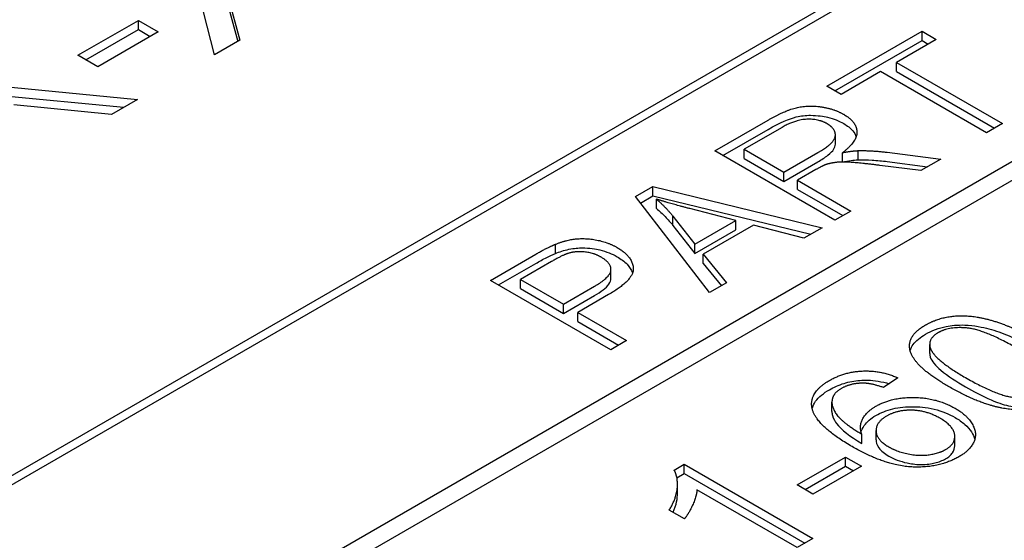
# Model space of a CAD drawing. Units: millimetres. Extents: x 155 to 2090, y 19 to 2724.
# Drawn here: x 634 to 644, y 2207 to 2212 of the extents above; entities that cross this region are included whole.
import ezdxf

# ---------------------------------------------------------------- set-up
doc = ezdxf.new("R2010")
doc.units = ezdxf.units.MM
doc.header["$LTSCALE"] = 10
doc.layers.add('Visible Edges(Hillmar_metric)', color=7, linetype='Continuous', lineweight=25)

msp = doc.modelspace()

# ---------------------------------------------------------------- linework, layer by layer
at = {"layer": 'Visible Edges(Hillmar_metric)'}
for p, q in [((630.918, 2205.3081), (659.5417, 2221.834)), ((659.6195, 2221.7891), (630.9958, 2205.2632)), ((662.5363, 2221.0032), (623.801, 2198.6394)), ((623.801, 2198.4598), (662.5363, 2220.8236)), ((636.0641, 2211.2281), (635.859, 2212.0407)), ((636.1661, 2211.9099), (636.312, 2211.3712)), ((636.1661, 2211.8201), (636.2909, 2211.3591)), ((634.7397, 2211.2247), (635.3278, 2211.5642)), ((635.3278, 2211.4744), (635.3278, 2211.5642)), ((635.3278, 2211.5642), (635.5199, 2211.4533)), ((634.8175, 2211.1798), (635.3278, 2211.4744)), ((635.5199, 2211.4533), (634.9318, 2211.1138)), ((635.3278, 2211.4744), (635.4421, 2211.4084)), ((642.0108, 2210.9247), (642.9356, 2211.4586)), ((642.9356, 2211.4586), (643.0735, 2211.3791)), ((642.9356, 2211.3688), (642.9356, 2211.4586)), ((636.312, 2211.3712), (636.0641, 2211.2281)), ((642.0886, 2210.8798), (642.9356, 2211.3688)), ((643.0735, 2211.3791), (642.6875, 2211.1562)), ((642.9356, 2211.3688), (642.9957, 2211.3342)), ((634.9318, 2211.1138), (634.7397, 2211.2247)), ((642.6875, 2211.0664), (642.6875, 2211.1562)), ((642.6875, 2211.1562), (643.7164, 2210.5622)), ((642.5328, 2211.0669), (642.1486, 2210.8451)), ((643.5617, 2210.4729), (642.5328, 2211.0669)), ((642.6875, 2211.0664), (643.6386, 2210.5173)), ((633.9192, 2210.9317), (635.3172, 2210.7969)), ((642.1486, 2210.8451), (642.0108, 2210.9247)), ((633.9192, 2210.8419), (635.1839, 2210.7199)), ((635.3172, 2210.7969), (635.0646, 2210.651)), ((635.0646, 2210.651), (634.116, 2210.7441)), ((640.9232, 2210.2968), (641.4408, 2210.5956)), ((641.001, 2210.2519), (641.4408, 2210.5058)), ((641.5759, 2210.5247), (641.2069, 2210.3117)), ((643.7164, 2210.5622), (643.5617, 2210.4729)), ((642.0941, 2210.3625), (642.0941, 2210.4523)), ((642.0899, 2209.6232), (640.9232, 2210.2968)), ((641.2069, 2210.3117), (641.5928, 2210.0888)), ((641.2069, 2210.2218), (641.2069, 2210.3117)), ((641.5928, 2210.0888), (641.9245, 2210.2803)), ((642.1637, 2210.189), (642.1637, 2210.2788)), ((642.314, 2210.209), (642.314, 2210.2988)), ((642.5977, 2210.2829), (643.1171, 2210.2162)), ((641.2069, 2210.2218), (641.5928, 2209.999)), ((641.5928, 2209.999), (641.9245, 2210.1905)), ((642.5977, 2210.1931), (642.9898, 2210.1427)), ((643.1171, 2210.2162), (642.9241, 2210.1048)), ((641.5928, 2209.999), (641.5928, 2210.0888)), ((641.905, 2210.115), (641.7262, 2210.0118)), ((642.9241, 2210.1048), (642.5266, 2210.1556)), ((641.7262, 2210.0118), (642.2447, 2209.7125)), ((641.7262, 2209.922), (641.7262, 2210.0118)), ((640.154, 2209.8527), (640.3212, 2209.9492)), ((640.3212, 2209.9492), (641.9646, 2209.5508)), ((640.3212, 2209.8594), (640.3212, 2209.9492)), ((641.7262, 2209.922), (642.1669, 2209.6676)), ((640.8725, 2208.9203), (640.154, 2209.8527)), ((640.2019, 2209.7905), (640.3212, 2209.8594)), ((640.3212, 2209.8594), (641.855, 2209.4875)), ((640.3567, 2209.7382), (640.3567, 2209.828)), ((641.1269, 2209.6196), (640.6804, 2209.7356)), ((642.2447, 2209.7125), (642.0899, 2209.6232)), ((640.5168, 2209.6627), (640.7302, 2209.3906)), ((640.5168, 2209.5729), (640.5168, 2209.6627)), ((640.7302, 2209.3906), (641.1269, 2209.6196)), ((641.1269, 2209.5298), (641.1269, 2209.6196)), ((640.5168, 2209.5729), (640.7302, 2209.3008)), ((640.7302, 2209.3008), (641.1269, 2209.5298)), ((641.3003, 2209.5749), (640.8112, 2209.2925)), ((641.7885, 2209.4491), (641.3003, 2209.5749)), ((641.9646, 2209.5508), (641.7885, 2209.4491)), ((639.375, 2209.2997), (639.375, 2209.3896)), ((640.7302, 2209.3008), (640.7302, 2209.3906)), ((638.7454, 2209.0394), (639.1856, 2209.2935)), ((640.8112, 2209.2027), (640.8112, 2209.2925)), ((640.8112, 2209.2925), (641.0362, 2209.0148)), ((638.8232, 2208.9945), (639.1856, 2209.2037)), ((639.3368, 2209.2217), (639.038, 2209.0492)), ((639.9144, 2209.0566), (639.9144, 2209.1464)), ((640.8112, 2209.2027), (640.9866, 2208.9861)), ((639.9121, 2208.3658), (638.7454, 2209.0394)), ((639.038, 2209.0492), (639.455, 2208.8084)), ((639.038, 2208.9593), (639.038, 2209.0492)), ((639.038, 2208.9593), (639.455, 2208.7185)), ((639.455, 2208.8084), (639.7565, 2208.9824)), ((641.0362, 2209.0148), (640.8725, 2208.9203)), ((639.455, 2208.7185), (639.7565, 2208.8926)), ((639.8925, 2208.9018), (639.5929, 2208.7288)), ((639.455, 2208.7185), (639.455, 2208.8084)), ((639.5929, 2208.639), (639.5929, 2208.7288)), ((639.5929, 2208.7288), (640.0668, 2208.4551)), ((639.5929, 2208.639), (639.9891, 2208.4102)), ((640.0668, 2208.4551), (639.9121, 2208.3658)), ((643.0096, 2208.3281), (643.0096, 2208.418)), ((642.701, 2208.0929), (642.5616, 2207.9982)), ((642.0605, 2207.7661), (642.0605, 2207.8559)), ((642.35, 2207.4566), (642.35, 2207.5464)), ((642.489, 2207.4907), (642.489, 2207.5806)), ((643.2534, 2207.4339), (643.2534, 2207.5237)), ((641.7221, 2207.0524), (642.1926, 2207.324)), ((642.1926, 2207.324), (642.3463, 2207.2353)), ((642.1926, 2207.2342), (642.1926, 2207.324)), ((640.5279, 2207.1964), (640.6265, 2207.2534)), ((640.6265, 2207.2534), (641.8758, 2206.5321)), ((640.6265, 2207.1636), (640.6265, 2207.2534)), ((641.7999, 2207.0075), (642.1926, 2207.2342)), ((642.3463, 2207.2353), (641.8758, 2206.9637)), ((642.1926, 2207.2342), (642.2685, 2207.1904)), ((640.5552, 2207.1224), (640.6265, 2207.1636)), ((640.6265, 2207.1636), (641.798, 2206.4872)), ((640.5606, 2206.972), (640.5606, 2207.0618)), ((641.8758, 2206.9637), (641.7221, 2207.0524)), ((641.723, 2206.444), (640.7498, 2207.0059)), ((640.6284, 2206.7233), (640.4804, 2206.8087)), ((641.8758, 2206.5321), (641.723, 2206.444))]:
    msp.add_line(p, q, dxfattribs=at)
msp.add_ellipse((601.6526, 2118.1992), major_axis=(-48.605, 84.1864), ratio=0.57735, start_param=3.12925, end_param=6.295528, dxfattribs=at)
for points, degree in [([(641.4408, 2210.5956), (641.5964, 2210.6854), (641.8223, 2210.7429), (642.0784, 2210.707), (642.1744, 2210.6515)], 2), ([(642.0152, 2210.5596), (641.9325, 2210.6074), (641.7058, 2210.5997), (641.5759, 2210.5247)], 2), ([(642.1744, 2210.6515), (642.2989, 2210.5797), (642.3078, 2210.3887), (642.1637, 2210.2788)], 2), ([(641.9245, 2210.2803), (642.0304, 2210.3414), (642.1059, 2210.4354), (642.0713, 2210.5273), (642.0152, 2210.5596)], 2), ([(642.1637, 2210.2788), (642.2536, 2210.2968), (642.314, 2210.2988)], 2), ([(642.314, 2210.2988), (642.4439, 2210.3019), (642.5977, 2210.2829)], 2), ([(642.5266, 2210.1556), (642.3541, 2210.1771), (642.1557, 2210.191), (642.041, 2210.1771), (641.9966, 2210.1617)], 2), ([(641.9966, 2210.1617), (641.9646, 2210.1494), (641.905, 2210.115)], 2), ([(640.3567, 2209.828), (640.4457, 2209.75), (640.5168, 2209.6627)], 2), ([(640.6804, 2209.7356), (640.4777, 2209.789), (640.3567, 2209.828)], 2), ([(639.375, 2209.3896), (639.4755, 2209.4311), (639.6711, 2209.4517), (639.8872, 2209.4091), (639.9744, 2209.3587)], 2), ([(639.1856, 2209.2935), (639.3021, 2209.3608), (639.375, 2209.3896)], 2), ([(639.9744, 2209.3587), (640.1229, 2209.273), (640.1398, 2209.0445), (639.8925, 2208.9018)], 2), ([(639.4915, 2209.2987), (639.4417, 2209.2822), (639.3368, 2209.2217)], 2), ([(639.8196, 2209.2643), (639.7467, 2209.3064), (639.568, 2209.3243), (639.4915, 2209.2987)], 2), ([(639.7565, 2208.9824), (639.9068, 2209.0692), (639.921, 2209.2057), (639.8196, 2209.2643)], 2), ([(642.9695, 2208.6061), (643.0691, 2208.6636), (643.3014, 2208.7047), (643.5509, 2208.6735), (643.8251, 2208.5798), (644.01, 2208.473)], 2), ([(643.199, 2208.0048), (642.978, 2208.1324), (642.7997, 2208.3405), (642.8329, 2208.5272), (642.9695, 2208.6061)], 2), ([(643.8526, 2208.3821), (643.5452, 2208.5595), (643.2, 2208.5935), (643.0937, 2208.5322)], 2), ([(643.0937, 2208.5322), (642.9884, 2208.4714), (643.015, 2208.3837)], 2), ([(643.015, 2208.3837), (643.0501, 2208.2726), (643.3565, 2208.0957)], 2), ([(643.0096, 2208.3281), (643.0096, 2208.3167), (643.0115, 2208.3053), (643.015, 2208.2939)], 3), ([(642.037, 2208.0677), (642.184, 2208.1526), (642.5369, 2208.1658), (642.701, 2208.0929)], 2), ([(643.3565, 2208.0957), (643.6638, 2207.9182), (644.0091, 2207.8843), (644.1144, 2207.9451)], 2), ([(641.8663, 2207.8049), (641.8397, 2207.9538), (642.037, 2208.0677)], 2), ([(642.1527, 2207.99), (642.0797, 2207.9478), (642.0655, 2207.8925)], 2), ([(642.3719, 2208.0409), (642.2438, 2208.0426), (642.1527, 2207.99)], 2), ([(642.5616, 2207.9982), (642.4506, 2208.0382), (642.3719, 2208.0409)], 2), ([(643.8288, 2207.7835), (643.549, 2207.8027), (643.199, 2208.0048)], 2), ([(642.0655, 2207.8925), (642.0456, 2207.8208), (642.1651, 2207.6554), (642.35, 2207.5464)], 2), ([(642.4866, 2207.8169), (642.6394, 2207.9051), (643.0795, 2207.8996), (643.2578, 2207.7967)], 2), ([(642.2571, 2207.4248), (641.8966, 2207.6329), (641.8663, 2207.8049)], 2), ([(642.35, 2207.5464), (642.3206, 2207.6269), (642.3994, 2207.7665), (642.4866, 2207.8169)], 2), ([(643.2578, 2207.7967), (643.3745, 2207.7293), (643.4741, 2207.5546), (643.4048, 2207.3909), (643.2929, 2207.3262)], 2), ([(642.59, 2207.7211), (642.4866, 2207.6614), (642.4914, 2207.4922), (642.6118, 2207.4226)], 2), ([(643.1098, 2207.7003), (642.9808, 2207.7748), (642.6953, 2207.7819), (642.59, 2207.7211)], 2), ([(643.1639, 2207.3963), (643.2616, 2207.4527), (643.2436, 2207.6231), (643.1098, 2207.7003)], 2), ([(643.2929, 2207.3262), (643.1013, 2207.2156), (642.5796, 2207.2386), (642.2571, 2207.4248)], 2), ([(642.6118, 2207.4226), (642.6906, 2207.3772), (642.9021, 2207.3328), (643.0975, 2207.358), (643.1639, 2207.3963)], 2), ([(640.4804, 2206.8087), (640.5487, 2206.9171), (640.5687, 2207.1269), (640.5279, 2207.1964)], 2), ([(640.5179, 2206.7871), (640.5526, 2206.8616), (640.5609, 2206.9234), (640.5607, 2206.972)], 3), ([(640.7498, 2207.0059), (640.747, 2206.944), (640.673, 2206.7797), (640.6284, 2206.7233)], 2)]:
    msp.add_open_spline(points, degree=degree, dxfattribs=at)
for points, knots in [([(641.4408, 2210.5058), (641.5585, 2210.5737), (641.6452, 2210.6087), (641.7585, 2210.6364), (641.8046, 2210.642), (641.9214, 2210.6422), (641.9811, 2210.6313), (642.0775, 2210.6084), (642.1293, 2210.5878), (642.1744, 2210.5617)], [-0.04812005, -0.04812005, -0.04812005, -0.04812005, -0.03610519, -0.03610519, -0.02842672, -0.02842672, -0.01742127, -0.01742127, 0, 0, 0, 0]), ([(642.1744, 2210.5617), (642.21, 2210.5412), (642.2401, 2210.5181), (642.2781, 2210.4736), (642.2892, 2210.4543), (642.2959, 2210.4343)], [-0.06507771, -0.06507771, -0.06507771, -0.06507771, -0.0514452, -0.0514452, -0.04176039, -0.04176039, -0.04176039, -0.04176039]), ([(641.9245, 2210.1905), (641.9584, 2210.2101), (641.9928, 2210.2319), (642.052, 2210.2783), (642.0672, 2210.2962), (642.0874, 2210.3262), (642.0939, 2210.3438), (642.0941, 2210.3622), (642.0941, 2210.3623), (642.0941, 2210.3625)], [-0.02962729, -0.02962729, -0.02962729, -0.02962729, -0.0258847, -0.0258847, -0.02184339, -0.02184339, -0.01660934, -0.01660934, -0.01655763, -0.01655763, -0.01655763, -0.01655763]), ([(642.1637, 2210.189), (642.1905, 2210.1943), (642.2186, 2210.1993), (642.2682, 2210.2059), (642.2915, 2210.2082), (642.314, 2210.209)], [-0.01387941, -0.01387941, -0.01387941, -0.01387941, -0.00614804, -0.00614804, 0, 0, 0, 0]), ([(642.314, 2210.209), (642.3593, 2210.2101), (642.4048, 2210.2091), (642.4995, 2210.2038), (642.549, 2210.1991), (642.5977, 2210.1931)], [-0.02593577, -0.02593577, -0.02593577, -0.02593577, -0.01358625, -0.01358625, 0, 0, 0, 0]), ([(640.3567, 2209.7382), (640.3866, 2209.712), (640.4147, 2209.6852), (640.4682, 2209.63), (640.4933, 2209.6017), (640.5168, 2209.5729)], [-0.02985784, -0.02985784, -0.02985784, -0.02985784, -0.01504856, -0.01504856, 0, 0, 0, 0]), ([(639.375, 2209.2997), (639.4154, 2209.3165), (639.4593, 2209.331), (639.5579, 2209.3519), (639.6015, 2209.3548), (639.7065, 2209.3552), (639.7683, 2209.3437), (639.8704, 2209.3194), (639.9258, 2209.297), (639.9744, 2209.2689)], [-0.04069585, -0.04069585, -0.04069585, -0.04069585, -0.03569601, -0.03569601, -0.03013162, -0.03013162, -0.01871701, -0.01871701, 0, 0, 0, 0]), ([(639.1856, 2209.2037), (639.219, 2209.2231), (639.2555, 2209.2433), (639.3169, 2209.2744), (639.3466, 2209.2885), (639.375, 2209.2997)], [-0.02235825, -0.02235825, -0.02235825, -0.02235825, -0.00937532, -0.00937532, 0, 0, 0, 0]), ([(639.9744, 2209.2689), (640.0125, 2209.2469), (640.0455, 2209.2225), (640.0961, 2209.169), (640.1132, 2209.1414), (640.1231, 2209.1113), (640.1233, 2209.1104), (640.1236, 2209.1096)], [-0.046712791, -0.046712791, -0.046712791, -0.046712791, -0.045150478, -0.045150478, -0.043655872, -0.043655872, -0.043612247, -0.043612247, -0.043612247, -0.043612247]), ([(639.7565, 2208.8926), (639.8183, 2208.9283), (639.8685, 2208.9654), (639.9099, 2209.0234), (639.9144, 2209.041), (639.9144, 2209.0566)], [-0.04097757, -0.04097757, -0.04097757, -0.04097757, -0.02845418, -0.02845418, -0.02115327, -0.02115327, -0.02115327, -0.02115327]), ([(642.9695, 2208.5163), (642.999, 2208.5334), (643.0313, 2208.5489), (643.099, 2208.5742), (643.1337, 2208.5842), (643.2168, 2208.6007), (643.2772, 2208.6081), (643.4425, 2208.602), (643.525, 2208.5838), (643.7132, 2208.5343), (643.8409, 2208.4808), (644.01, 2208.3832)], [-0.1588355, -0.1588355, -0.1588355, -0.1588355, -0.1383367, -0.1383367, -0.119253, -0.119253, -0.0952869, -0.0952869, -0.0652252, -0.0652252, 0, 0, 0, 0]), ([(642.8197, 2208.3586), (642.8259, 2208.3806), (642.8363, 2208.3995), (642.8762, 2208.4538), (642.919, 2208.4871), (642.9695, 2208.5163)], [-0.02787388, -0.02787388, -0.02787388, -0.02787388, -0.01946351, -0.01946351, 0, 0, 0, 0]), ([(643.015, 2208.2939), (643.0215, 2208.2734), (643.0343, 2208.2531), (643.0684, 2208.2108), (643.0926, 2208.1877), (643.1845, 2208.1102), (643.2735, 2208.0538), (643.3565, 2208.0059)], [-0.05397036, -0.05397036, -0.05397036, -0.05397036, -0.04418686, -0.04418686, -0.03201243, -0.03201243, 0, 0, 0, 0]), ([(642.037, 2207.9779), (642.0789, 2208.0021), (642.1257, 2208.0234), (642.2264, 2208.0541), (642.2774, 2208.0637), (642.3799, 2208.0714), (642.4403, 2208.0715), (642.5463, 2208.0546), (642.5821, 2208.0459), (642.6161, 2208.0352)], [-0.08439694, -0.08439694, -0.08439694, -0.08439694, -0.06089762, -0.06089762, -0.03924208, -0.03924208, -0.01989971, -0.01989971, -0.00927127, -0.00927127, -0.00927127, -0.00927127]), ([(643.3565, 2208.0059), (643.4321, 2207.9622), (643.52, 2207.9152), (643.6614, 2207.855), (643.7201, 2207.8338), (643.836, 2207.8081), (643.881, 2207.8072), (643.9551, 2207.8084), (643.9905, 2207.8122), (644.0583, 2207.8283), (644.0882, 2207.8402), (644.1144, 2207.8553)], [-0.05535043, -0.05535043, -0.05535043, -0.05535043, -0.04002562, -0.04002562, -0.03029795, -0.03029795, -0.01998504, -0.01998504, -0.01008126, -0.01008126, 0, 0, 0, 0]), ([(641.8685, 2207.794), (641.8746, 2207.8184), (641.8858, 2207.8419), (641.9329, 2207.9076), (641.9801, 2207.9451), (642.037, 2207.9779)], [-0.03356949, -0.03356949, -0.03356949, -0.03356949, -0.02194293, -0.02194293, 0, 0, 0, 0]), ([(642.4866, 2207.7271), (642.5346, 2207.7548), (642.5893, 2207.7768), (642.7152, 2207.8065), (642.7816, 2207.8128), (642.8986, 2207.8125), (642.9706, 2207.8088), (643.1304, 2207.77), (643.1983, 2207.7412), (643.2578, 2207.7068)], [-0.114932, -0.114932, -0.114932, -0.114932, -0.0811999, -0.0811999, -0.0472769, -0.0472769, -0.022938, -0.022938, 0, 0, 0, 0]), ([(642.0605, 2207.7661), (642.0605, 2207.7535), (642.0622, 2207.7408), (642.0741, 2207.6949), (642.0927, 2207.6658), (642.148, 2207.5892), (642.2357, 2207.5239), (642.35, 2207.4566)], [-0.06278536, -0.06278536, -0.06278536, -0.06278536, -0.05777919, -0.05777919, -0.04455379, -0.04455379, 0, 0, 0, 0]), ([(642.3435, 2207.5674), (642.3482, 2207.584), (642.3571, 2207.6052), (642.4006, 2207.6665), (642.4379, 2207.699), (642.4866, 2207.7271)], [-0.03126521, -0.03126521, -0.03126521, -0.03126521, -0.01878996, -0.01878996, 0, 0, 0, 0]), ([(643.2578, 2207.7068), (643.2926, 2207.6868), (643.3237, 2207.6649), (643.3768, 2207.6177), (643.3984, 2207.593), (643.4307, 2207.5432), (643.4415, 2207.5197), (643.4477, 2207.4963)], [-0.06335646, -0.06335646, -0.06335646, -0.06335646, -0.05500624, -0.05500624, -0.04682224, -0.04682224, -0.03938256, -0.03938256, -0.03938256, -0.03938256]), ([(642.489, 2207.4907), (642.489, 2207.4905), (642.489, 2207.4902), (642.4891, 2207.4718), (642.4929, 2207.4441), (642.5382, 2207.3821), (642.572, 2207.3558), (642.6118, 2207.3328)], [-0.03204053, -0.03204053, -0.03204053, -0.03204053, -0.03177073, -0.03177073, -0.01538521, -0.01538521, 0, 0, 0, 0]), ([(643.1639, 2207.3065), (643.1787, 2207.3151), (643.1921, 2207.3243), (643.215, 2207.3442), (643.2244, 2207.3545), (643.2469, 2207.3873), (643.2534, 2207.4104), (643.2534, 2207.4339)], [-0.06015111, -0.06015111, -0.06015111, -0.06015111, -0.0532648, -0.0532648, -0.04658001, -0.04658001, -0.03316134, -0.03316134, -0.03316134, -0.03316134]), ([(642.6118, 2207.3328), (642.6371, 2207.3182), (642.6647, 2207.3053), (642.7248, 2207.2829), (642.7568, 2207.2738), (642.8213, 2207.2597), (642.8687, 2207.2513), (642.9811, 2207.2508), (643.0274, 2207.2588), (643.0985, 2207.2756), (643.1336, 2207.289), (643.1639, 2207.3065)], [-0.05045512, -0.05045512, -0.05045512, -0.05045512, -0.04040286, -0.04040286, -0.03031262, -0.03031262, -0.02097508, -0.02097508, -0.01169257, -0.01169257, 0, 0, 0, 0])]:
    msp.add_open_spline(points, degree=3, knots=knots, dxfattribs=at)

doc.saveas('drawing.dxf')
